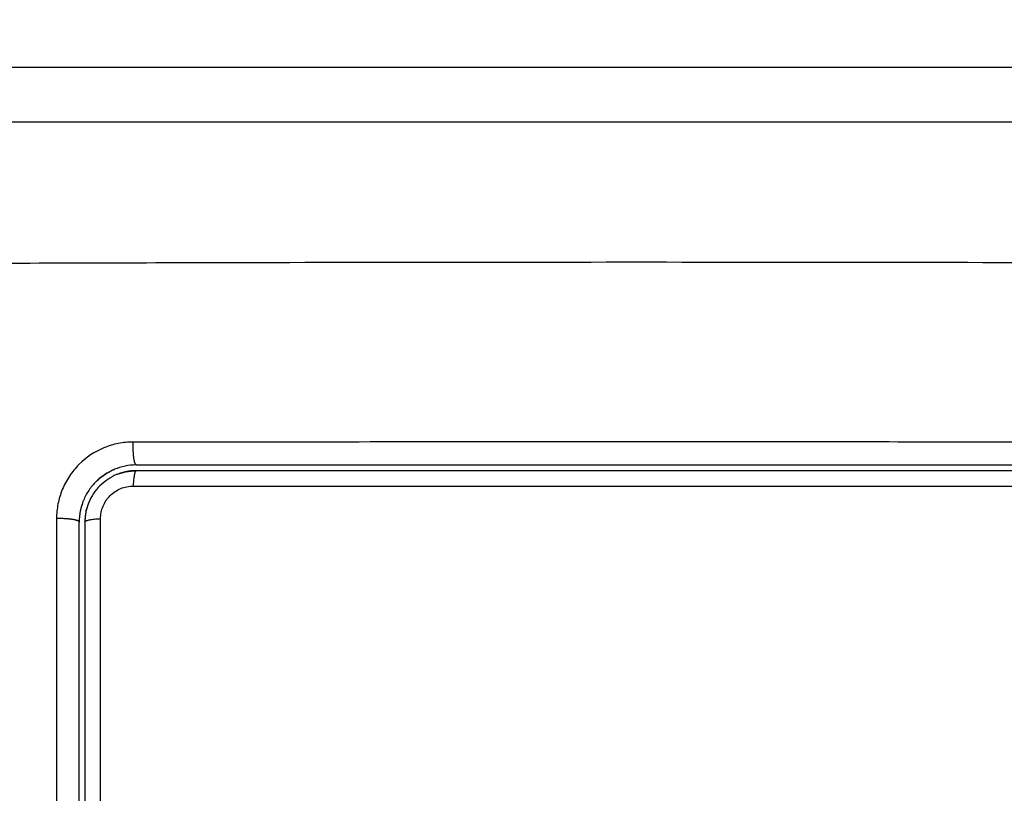
# Model space of a CAD drawing. Units: millimetres. Extents: x 5063.6 to 5074.6, y 685.6 to 698.6.
# Drawn here: x 5071.2 to 5071.2, y 688.3 to 688.4 of the extents above; entities that cross this region are included whole.
import ezdxf

# ---------------------------------------------------------------- set-up
doc = ezdxf.new("R2010")
doc.units = ezdxf.units.MM
doc.layers.add('DIASTASEIS', color=253, linetype='Continuous', lineweight=5)
doc.layers.add('Make2D$Visible$Curves', color=255, linetype='Continuous')
doc.layers.add('Make2D$Visible$Tangents', color=8, linetype='Continuous')
doc.styles.get("Standard").update_dxf_attribs({"font": 'ARIALN.TTF'})
doc.dimstyles.get("Standard").update_dxf_attribs({"dimtxt": 0.18, "dimasz": 0.15, "dimexe": 0.18, "dimexo": 0.0625, "dimgap": 0.09, "dimtad": 0, "dimtih": 1, "dimtoh": 1, "dimdec": 4, "dimrnd": 0.05, "dimzin": 0, "dimdsep": 46, "dimtxsty": 'Standard', "dimblk": 'OBLIQUE', "dimcen": 0.09, "dimadec": 0, "dimazin": 0, "dimtfac": 1, "dimtdec": 4, "dimtofl": 0, "dimtmove": 0, "dimatfit": 3, "dimfxl": 1, "dimtolj": 1, "dimtzin": 0, "dimarcsym": 0})

# ---------------------------------------------------------------- blocks, each defined once
blk = doc.blocks.new('_OBLIQUE')
at = {"color": 0, "linetype": 'ByBlock', "ltscale": 2}
blk.add_line((-0.5, -0.5), (0.5, 0.5), dxfattribs=at)
blk = doc.blocks.new('*D9')
at = {"layer": 'Defpoints', "color": 0}
for p in [(5067.51011, 688.472602), (5073.636392, 688.252475), (5067.51011, 685.814576)]:
    blk.add_point(p, dxfattribs=at)
at = {"layer": 'DIASTASEIS', "color": 0, "lineweight": -2}
for p, q in [((5067.51011, 688.410102), (5067.51011, 685.634576)), ((5073.636392, 688.189975), (5073.636392, 685.634576)), ((5067.51011, 685.814576), (5070.290543, 685.814576)), ((5073.636392, 685.814576), (5070.855959, 685.814576))]:
    blk.add_line(p, q, dxfattribs=at)
at = {"layer": 'DIASTASEIS', "color": 0, "linetype": 'ByBlock', "lineweight": -2, "xscale": 0.15, "yscale": 0.15, "zscale": 0.15, "rotation": 180}
blk.add_blockref('_OBLIQUE', (5067.51011, 685.814576), dxfattribs=at)
at = {"layer": 'DIASTASEIS', "color": 0, "linetype": 'ByBlock', "lineweight": -2, "xscale": 0.15, "yscale": 0.15, "zscale": 0.15}
blk.add_blockref('_OBLIQUE', (5073.636392, 685.814576), dxfattribs=at)
at = {"layer": 'DIASTASEIS', "color": 0, "insert": (5070.573251, 685.814576), "char_height": 0.18, "attachment_point": 5}
blk.add_mtext('\\A1;6.15', dxfattribs=at)
blk = doc.blocks.new('*D11')
at = {"layer": 'Defpoints', "color": 0}
for p in [(5069.166053, 690.130072), (5071.244142, 690.130072), (5071.168697, 687.764798)]:
    blk.add_point(p, dxfattribs=at)
at = {"layer": 'DIASTASEIS', "color": 0, "lineweight": -2}
for p, q in [((5071.181642, 690.130072), (5068.986053, 690.130072)), ((5069.166053, 690.130072), (5069.166053, 689.129338)), ((5069.166053, 687.764798), (5069.166053, 688.765532)), ((5071.106197, 687.764798), (5068.986053, 687.764798))]:
    blk.add_line(p, q, dxfattribs=at)
at = {"layer": 'DIASTASEIS', "color": 0, "linetype": 'ByBlock', "lineweight": -2, "xscale": 0.15, "yscale": 0.15, "zscale": 0.15}
for p, rotation in [((5069.166053, 690.130072), 90), ((5069.166053, 687.764798), 270)]:
    blk.add_blockref('_OBLIQUE', p, dxfattribs=dict(at, rotation=rotation))
at = {"layer": 'DIASTASEIS', "color": 0, "insert": (5069.166053, 688.947435), "char_height": 0.18, "attachment_point": 5}
blk.add_mtext('\\A1;\\A1;2.40', dxfattribs=at)
blk = doc.blocks.new('*D13')
at = {"layer": 'Defpoints', "color": 0}
for p in [(5069.51011, 688.473736), (5072.136392, 688.281352), (5069.51011, 687.443382)]:
    blk.add_point(p, dxfattribs=at)
at = {"layer": 'DIASTASEIS', "color": 0, "lineweight": -2}
for p, q in [((5069.51011, 688.411236), (5069.51011, 687.263382)), ((5072.136392, 688.218852), (5072.136392, 687.263382)), ((5069.51011, 687.443382), (5070.539745, 687.443382)), ((5072.136392, 687.443382), (5071.106757, 687.443382))]:
    blk.add_line(p, q, dxfattribs=at)
at = {"layer": 'DIASTASEIS', "color": 0, "linetype": 'ByBlock', "lineweight": -2, "xscale": 0.15, "yscale": 0.15, "zscale": 0.15, "rotation": 180}
blk.add_blockref('_OBLIQUE', (5069.51011, 687.443382), dxfattribs=at)
at = {"layer": 'DIASTASEIS', "color": 0, "linetype": 'ByBlock', "lineweight": -2, "xscale": 0.15, "yscale": 0.15, "zscale": 0.15}
blk.add_blockref('_OBLIQUE', (5072.136392, 687.443382), dxfattribs=at)
at = {"layer": 'DIASTASEIS', "color": 0, "insert": (5070.823251, 687.443382), "char_height": 0.18, "attachment_point": 5}
blk.add_mtext('\\A1;2.65', dxfattribs=at)
blk = doc.blocks.new('*D14')
at = {"layer": 'Defpoints', "color": 0}
for p in [(5072.083142, 691.630072), (5074.314263, 691.630072), (5071.168696, 686.264798)]:
    blk.add_point(p, dxfattribs=at)
at = {"layer": 'DIASTASEIS', "color": 0, "lineweight": -2}
for p, q in [((5072.145642, 691.630072), (5074.494263, 691.630072)), ((5074.314263, 691.630072), (5074.314263, 689.129338)), ((5074.314263, 686.264798), (5074.314263, 688.765532)), ((5071.231196, 686.264798), (5074.494263, 686.264798))]:
    blk.add_line(p, q, dxfattribs=at)
at = {"layer": 'DIASTASEIS', "color": 0, "linetype": 'ByBlock', "lineweight": -2, "xscale": 0.15, "yscale": 0.15, "zscale": 0.15}
for p, rotation in [((5074.314263, 691.630072), 90), ((5074.314263, 686.264798), 270)]:
    blk.add_blockref('_OBLIQUE', p, dxfattribs=dict(at, rotation=rotation))
at = {"layer": 'DIASTASEIS', "color": 0, "insert": (5074.314263, 688.947435), "char_height": 0.18, "attachment_point": 5}
blk.add_mtext('\\A1;5.40', dxfattribs=at)
blk = doc.blocks.new('s020x!')
at = {"layer": 'Make2D$Visible$Curves', "lineweight": -3}
for points in [[(5066.399338, 687.241342), (5066.399338, 687.249986), (5066.399338, 687.258703), (5066.399338, 687.267496)], [(5066.399638, 687.254775), (5066.399638, 687.254638), (5066.399638, 687.254499), (5066.399638, 687.254363)], [(5066.399638, 687.254363), (5066.399638, 687.250013), (5066.399638, 687.245673), (5066.399638, 687.241342)], [(5066.399253, 687.240671), (5066.399262, 687.240706), (5066.399271, 687.240741), (5066.399278, 687.240776)], [(5066.396638, 687.238642), (5066.396647, 687.238642), (5066.396656, 687.238642), (5066.396665, 687.238642)]]:
    blk.add_open_spline(points, degree=3, dxfattribs=at)
for points, knots in [([(5066.399638, 687.267496), (5066.399638, 687.265313), (5066.399638, 687.262033), (5066.399638, 687.2582), (5066.399638, 687.256282), (5066.399638, 687.255323), (5066.399638, 687.254912), (5066.399638, 687.254775)], [0, 0, 0, 0, 6.581431, 9.872147, 11.517505, 12.340184, 12.751523, 12.751523, 12.751523, 12.751523]), ([(5066.399278, 687.240776), (5066.399281, 687.24079), (5066.399284, 687.240804), (5066.399321, 687.24099), (5066.399338, 687.241165), (5066.399338, 687.241342)], [3.6873201, 3.6873201, 3.6873201, 3.6873201, 3.7302049, 3.7302049, 4.2630913, 4.2630913, 4.2630913, 4.2630913]), ([(5066.39947, 687.240353), (5066.399483, 687.24039), (5066.399496, 687.240428), (5066.399535, 687.240558), (5066.399559, 687.240651), (5066.399617, 687.240938), (5066.399638, 687.241138), (5066.399638, 687.241342)], [3.753242, 3.753242, 3.753242, 3.753242, 3.878561, 3.878561, 4.176912, 4.176912, 4.773581, 4.773581, 4.773581, 4.773581]), ([(5066.396638, 687.238342), (5066.397045, 687.238342), (5066.397435, 687.238425), (5066.397805, 687.238578), (5066.397829, 687.238589), (5066.397875, 687.238609), (5066.397942, 687.23864), (5066.398009, 687.238673), (5066.39814, 687.238743), (5066.398225, 687.238794), (5066.398471, 687.238959), (5066.398623, 687.239084), (5066.398899, 687.239361), (5066.399023, 687.239511), (5066.399242, 687.239839), (5066.399336, 687.240015), (5066.399422, 687.240223), (5066.39943, 687.240243), (5066.399447, 687.240287), (5066.399457, 687.240316), (5066.399468, 687.240345), (5066.39947, 687.240353)], [0, 0, 0, 0, 1.193403, 1.193403, 1.267991, 1.267991, 1.342579, 1.491754, 1.491754, 1.790105, 1.790105, 2.386807, 2.386807, 2.983508, 2.983508, 3.58021, 3.58021, 3.654798, 3.654798, 3.729385, 3.753242, 3.753242, 3.753242, 3.753242]), ([(5066.397625, 687.238829), (5066.397641, 687.238835), (5066.397657, 687.238842), (5066.397998, 687.238983), (5066.398299, 687.239185), (5066.398673, 687.239559), (5066.398787, 687.239698), (5066.398983, 687.239992), (5066.399066, 687.240148), (5066.399182, 687.240428), (5066.399222, 687.240549), (5066.399253, 687.240671)], [1.014521, 1.014521, 1.014521, 1.014521, 1.065773, 1.065773, 2.131546, 2.131546, 2.664432, 2.664432, 3.197318, 3.197318, 3.577991, 3.577991, 3.577991, 3.577991]), ([(5066.396665, 687.238642), (5066.396833, 687.238644), (5066.397, 687.238661), (5066.397322, 687.238725), (5066.397477, 687.238771), (5066.397625, 687.238829)], [0.0263092, 0.0263092, 0.0263092, 0.0263092, 0.5328864, 0.5328864, 1.0145205, 1.0145205, 1.0145205, 1.0145205]), ([(5066.398759, 687.23922), (5066.398613, 687.239074), (5066.398376, 687.238881), (5066.39807, 687.238702), (5066.397909, 687.238623), (5066.397838, 687.238592), (5066.397806, 687.238579), (5066.397797, 687.238575), (5066.397788, 687.238571)], [2.366544, 2.366544, 2.366544, 2.366544, 2.957501, 3.253251, 3.401126, 3.475064, 3.475064, 3.501346, 3.501346, 3.501346, 3.501346]), ([(5066.337638, 687.238642), (5066.342491, 687.238642), (5066.347371, 687.238642), (5066.354732, 687.238642), (5066.357193, 687.238642), (5066.362128, 687.238642), (5066.364604, 687.238642), (5066.377005, 687.238642), (5066.386855, 687.238642), (5066.396638, 687.238642)], [0, 0, 0, 0, 14.856214, 14.856214, 22.284321, 22.284321, 29.712427, 29.712427, 59.424855, 59.424855, 59.424855, 59.424855]), ([(5066.396638, 687.238342), (5066.394194, 687.238342), (5066.39052, 687.238342), (5066.38622, 687.238342), (5066.384067, 687.238342), (5066.383143, 687.238342), (5066.382527, 687.238342), (5066.382221, 687.238342), (5066.379435, 687.238342), (5066.375723, 687.238342), (5066.371399, 687.238342), (5066.369547, 687.238342), (5066.368313, 687.238342), (5066.367695, 687.238342), (5066.364617, 687.238342), (5066.36092, 687.238342), (5066.3566, 687.238342), (5066.354439, 687.238342), (5066.353358, 687.238342), (5066.352895, 687.238342), (5066.352586, 687.238342), (5066.35243, 687.238342), (5066.347393, 687.238342), (5066.342513, 687.238342), (5066.337638, 687.238342)], [0, 0, 0, 0, 7.422838, 11.134257, 12.989967, 13.917821, 13.917821, 14.845676, 14.845676, 22.268514, 25.979933, 27.835643, 27.835643, 29.691352, 29.691352, 37.11419, 40.825609, 42.681319, 43.609174, 44.073101, 44.073101, 44.537028, 44.537028, 59.382705, 59.382705, 59.382705, 59.382705]), ([(5066.332638, 687.220342), (5066.335758, 687.220342), (5066.340431, 687.220342), (5066.345094, 687.220342), (5066.347035, 687.220342), (5066.347421, 687.220342), (5066.34821, 687.220342), (5066.349392, 687.220342), (5066.350576, 687.220342), (5066.354522, 687.220342), (5066.357677, 687.220342), (5066.362451, 687.220342), (5066.364835, 687.220342), (5066.367216, 687.220342), (5066.368803, 687.220342), (5066.369597, 687.220342), (5066.376717, 687.220342), (5066.383846, 687.220342), (5066.391085, 687.220342), (5066.391978, 687.220342), (5066.392176, 687.220342), (5066.392272, 687.220342), (5066.392564, 687.220342), (5066.393146, 687.220342), (5066.395283, 687.220342), (5066.400339, 687.220342), (5066.405016, 687.220342), (5066.408138, 687.220342)], [0, 0, 0, 0, 9.545659, 14.318488, 14.318488, 15.511695, 15.511695, 16.704903, 19.091317, 19.091317, 28.636976, 28.636976, 33.409805, 35.79622, 35.79622, 38.182634, 38.182634, 57.273951, 59.660366, 59.958668, 59.958668, 60.25697, 60.25697, 60.853573, 62.046781, 66.81961, 76.365269, 76.365269, 76.365269, 76.365269])]:
    blk.add_open_spline(points, degree=3, knots=knots, dxfattribs=at)
for points, weights in [([(5066.399287, 687.240818), (5066.399338, 687.241078), (5066.399338, 687.241342)], [0.932358924768, 0.960981521421, 1]), ([(5066.399134, 687.240311), (5066.399227, 687.240537), (5066.399278, 687.240776)], [0.887473899347, 0.903799268396, 0.927981762124]), ([(5066.396665, 687.238642), (5066.397162, 687.238647), (5066.397625, 687.238829)], [0.996001052894, 0.926251033765, 0.890654366503])]:
    blk.add_rational_spline(points, weights, degree=2, dxfattribs=at)
for points, weights, knots in [([(5066.399478, 687.240374), (5066.399574, 687.240656), (5066.399627, 687.240951), (5066.399637, 687.241247), (5066.399638, 687.241278), (5066.399638, 687.24131), (5066.399638, 687.241342)], [0.999999927641, 0.999999868919, 0.999999795107, 0.999999710635, 0.999999710635, 0.999999710635, 0.999999710635], [14.606918, 14.606918, 14.606918, 14.606918, 15.520347, 15.520347, 15.520347, 15.618882, 15.618882, 15.618882, 15.618882]), ([(5066.399278, 687.240776), (5066.399275, 687.240762), (5066.399272, 687.240749), (5066.399269, 687.240735), (5066.399266, 687.24072), (5066.399262, 687.240706), (5066.399259, 687.240692), (5066.399257, 687.240685), (5066.399255, 687.240678), (5066.399253, 687.240671)], [1.00001874345, 1.00001872322, 1.00001870321, 1.00001868341, 1.00001868341, 1.00001868341, 1.00001868341, 1.00001868341, 1.00001868341, 1.00001868341], [0.574139, 0.574139, 0.574139, 0.574139, 0.616896, 0.616896, 0.616896, 1.616896, 1.616896, 1.616896, 2.113471, 2.113471, 2.113471, 2.113471]), ([(5066.397625, 687.238829), (5066.397449, 687.23876), (5066.397265, 687.238709), (5066.397077, 687.238678), (5066.397048, 687.238674), (5066.397019, 687.23867), (5066.39699, 687.238665), (5066.39696, 687.238662), (5066.396931, 687.238659), (5066.396902, 687.238655), (5066.396873, 687.238653), (5066.396843, 687.23865), (5066.396814, 687.238648), (5066.396785, 687.238647), (5066.396755, 687.238645), (5066.396726, 687.238644), (5066.396706, 687.238643), (5066.396685, 687.238643), (5066.396665, 687.238643)], [1.00001849177, 1.00001865606, 1.00001886749, 1.00001912083, 1.00001912083, 1.00001912083, 1.00001912083, 1.00001912083, 1.00001912083, 1.00001912083, 1.00001912083, 1.00001912083, 1.00001912083, 1.00001912083, 1.00001912083, 1.00001912083, 1.00001912083, 1.00001912083, 1.00001912083], [12.798132, 12.798132, 12.798132, 12.798132, 13.370462, 13.370462, 13.370462, 14.370462, 14.370462, 14.370462, 15.370462, 15.370462, 15.370462, 16.370462, 16.370462, 16.370462, 17.370462, 17.370462, 17.370462, 18.071084, 18.071084, 18.071084, 18.071084])]:
    blk.add_rational_spline(points, weights, degree=3, knots=knots, dxfattribs=at)
at = {"layer": 'Make2D$Visible$Tangents', "lineweight": -3}
for points, knots in [([(5066.398517, 687.26748), (5066.398517, 687.263063), (5066.398517, 687.25865), (5066.398516, 687.249869), (5066.398515, 687.245503), (5066.398514, 687.241161)], [0, 0, 0, 0, 13.247019, 13.247019, 26.494037, 26.494037, 26.494037, 26.494037]), ([(5066.396803, 687.237137), (5066.397065, 687.237136), (5066.397324, 687.237162), (5066.397844, 687.237265), (5066.398094, 687.23734), (5066.398829, 687.237644), (5066.399276, 687.237942), (5066.399838, 687.238506), (5066.400006, 687.238711), (5066.4003, 687.239152), (5066.400425, 687.239386), (5066.400625, 687.239873), (5066.400701, 687.240125), (5066.400803, 687.240641), (5066.400828, 687.240901), (5066.400828, 687.241162)], [0, 0, 0, 0, 0.797243, 0.797243, 1.594485, 1.594485, 3.18897, 3.18897, 3.986213, 3.986213, 4.783455, 4.783455, 5.580698, 5.580698, 6.37794, 6.37794, 6.37794, 6.37794]), ([(5066.398514, 687.241161), (5066.398514, 687.24105), (5066.398503, 687.240939), (5066.39846, 687.240722), (5066.398428, 687.240614), (5066.398343, 687.240406), (5066.39829, 687.240308), (5066.398166, 687.240121), (5066.398094, 687.240032), (5066.397856, 687.239794), (5066.397664, 687.239666), (5066.397251, 687.239495), (5066.397027, 687.239451), (5066.396803, 687.239451)], [0, 0, 0, 0, 0.339236, 0.339236, 0.678472, 0.678472, 1.017708, 1.017708, 1.356944, 1.356944, 2.035416, 2.035416, 2.713888, 2.713888, 2.713888, 2.713888]), ([(5066.396803, 687.239451), (5066.386971, 687.239449), (5066.377071, 687.239448), (5066.364608, 687.239448), (5066.362114, 687.239448), (5066.357142, 687.239449), (5066.354661, 687.239449), (5066.34971, 687.23945), (5066.34724, 687.23945), (5066.342322, 687.239451), (5066.339873, 687.239451), (5066.337434, 687.239452)], [-59.792881, -59.792881, -59.792881, -59.792881, -29.89644, -29.89644, -22.42233, -22.42233, -14.94822, -14.94822, -7.47411, -7.47411, 0, 0, 0, 0]), ([(5066.337434, 687.237138), (5066.342549, 687.237137), (5066.347575, 687.237136), (5066.35498, 687.237135), (5066.357427, 687.237135), (5066.361064, 687.237134), (5066.362874, 687.237134), (5066.364971, 687.237134), (5066.366016, 687.237134), (5066.366537, 687.237134), (5066.366798, 687.237134), (5066.366928, 687.237134), (5066.366993, 687.237134), (5066.367025, 687.237134), (5066.367042, 687.237134), (5066.367049, 687.237134), (5066.367053, 687.237134), (5066.367057, 687.237134), (5066.368098, 687.237134), (5066.370898, 687.237134), (5066.377255, 687.237134), (5066.385771, 687.237135), (5066.392886, 687.237136), (5066.396803, 687.237137)], [0, 0, 0, 0, 14.939827, 14.939827, 22.409741, 22.409741, 26.144698, 28.012176, 28.945915, 29.412785, 29.64622, 29.762937, 29.821296, 29.850475, 29.865065, 29.87236, 29.87236, 29.879654, 29.879654, 37.349568, 44.819482, 52.289395, 59.759309, 59.759309, 59.759309, 59.759309]), ([(5066.330208, 687.227783), (5066.335127, 687.227764), (5066.348362, 687.227718), (5066.370388, 687.227687), (5066.392414, 687.227718), (5066.405649, 687.227764), (5066.410569, 687.227783)], [0, 0, 0, 0, 15.335891, 40.710981, 66.086071, 81.421962, 81.421962, 81.421962, 81.421962])]:
    blk.add_open_spline(points, degree=3, knots=knots, dxfattribs=at)
for points, degree in [([(5066.400828, 687.241162), (5066.400829, 687.249934), (5066.40083, 687.258707), (5066.400831, 687.26748)], 3), ([(5066.411888, 687.217451), (5066.369388, 687.217451), (5066.326888, 687.217451)], 2)]:
    blk.add_open_spline(points, degree=degree, dxfattribs=at)
for points, weights in [([(5066.399338, 687.241342), (5066.399338, 687.241188), (5066.398514, 687.241161)], [1, 0.766789795066, 1]), ([(5066.399638, 687.241342), (5066.399638, 687.241342), (5066.399638, 687.241342)], [1, 0.999999995998, 1]), ([(5066.396638, 687.238642), (5066.396777, 687.238642), (5066.396803, 687.239451)], [1, 0.771892850013, 1])]:
    blk.add_rational_spline(points, weights, degree=2, dxfattribs=at)
for points, weights, knots in [([(5066.399638, 687.241342), (5066.399638, 687.241256), (5066.400002, 687.2412), (5066.400365, 687.241145), (5066.400828, 687.241162)], [1, 0.904572413577, 1, 0.904572413577, 1], [0.000179, 0.000179, 0.000179, 0.88102, 0.88102, 1.761862, 1.761862, 1.761862]), ([(5066.396638, 687.238342), (5066.396718, 687.238342), (5066.396769, 687.237972), (5066.396819, 687.237603), (5066.396803, 687.237137)], [1, 0.902848434852, 1, 0.902848434852, 1], [0, 0, 0, 0.888895, 0.888895, 1.777789, 1.777789, 1.777789])]:
    blk.add_rational_spline(points, weights, degree=2, knots=knots, dxfattribs=at)
blk = doc.blocks.new('s20x')
blk.add_blockref('s020x!', (4.95048, 1.695173))

msp = doc.modelspace()

# ---------------------------------------------------------------- block references
at = {"rotation": 180}
msp.add_blockref('s20x', (10142.51251, 1377.284367), dxfattribs=at)

# ---------------------------------------------------------------- dimensions: what is measured, and where the dimension line sits
at = {"layer": 'DIASTASEIS'}
for base, p1, p2, angle, text, override, picture, middle in [((5074.314263, 691.630072), (5071.168696, 686.264798), (5072.083142, 691.630072), 270, '5.40', {"dimdec": 2, "dimtxsty": 'Standard'}, '*D14', (5074.314263, 688.947435)), ((5069.166053, 690.130072), (5071.168697, 687.764798), (5071.244142, 690.130072), 270, '\\A1;<>0', {"dimdec": 1, "dimtxsty": 'Standard'}, '*D11', (5069.166053, 688.947435)), ((5069.51011, 687.443382), (5072.136392, 688.281352), (5069.51011, 688.473736), 180, '2.65', {"dimdec": 2}, '*D13', (5070.823251, 687.443382)), ((5067.51011, 685.814576), (5073.636392, 688.252475), (5067.51011, 688.472602), 180, '6.15', {"dimdec": 2}, '*D9', (5070.573251, 685.814576))]:
    dim = msp.add_linear_dim(base=base, p1=p1, p2=p2, angle=angle, text=text, dimstyle='Standard', override=override, dxfattribs=at)
    dim.commit()
    dim.dimension.update_dxf_attribs({"geometry": picture, "text_midpoint": middle})

doc.saveas('drawing.dxf')
